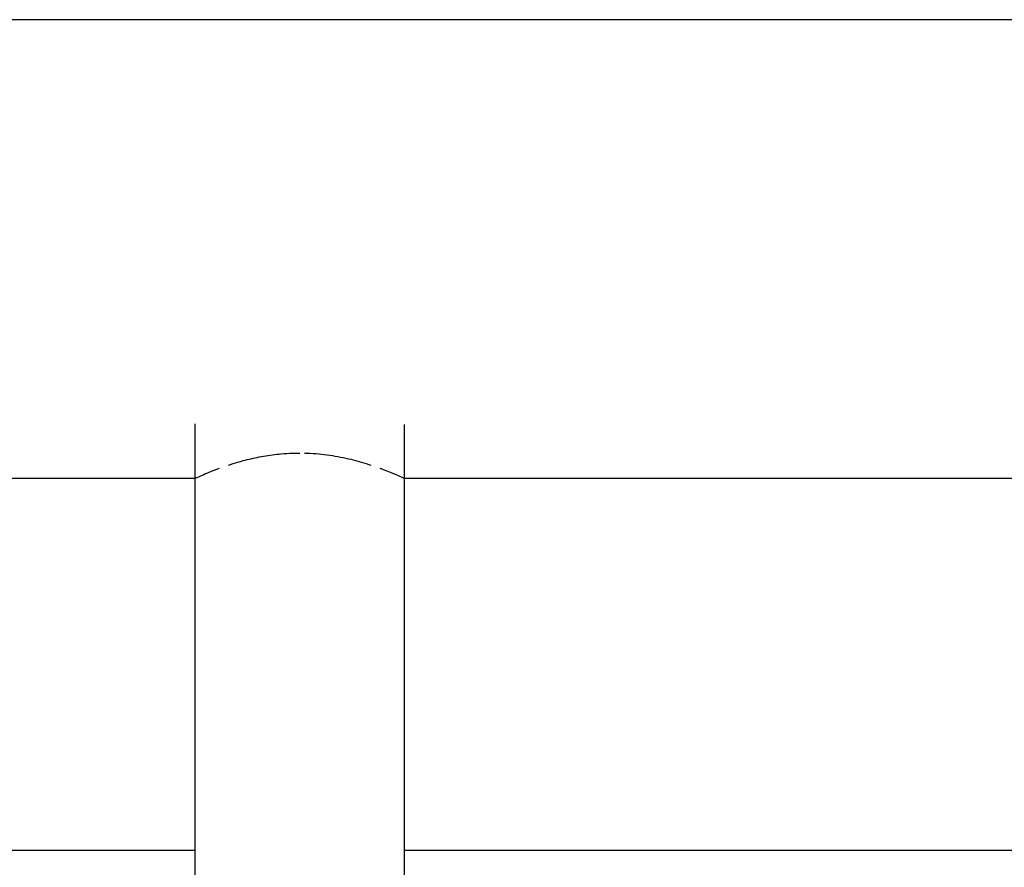
# Model space of a CAD drawing. Extents: x -47523 to 44331, y -18135 to 42541.
# Drawn here: x -24373 to -24250, y 17312 to 17417 of the extents above; entities that cross this region are included whole.
import ezdxf

# ---------------------------------------------------------------- set-up
doc = ezdxf.new("R2010")
doc.units = 0
doc.layers.add('X-2864-HOT-F$0$A-GENM-____-OTLN', color=11, linetype='CONTINUOUS')
doc.layers.add('X-XREF', color=7, linetype='CONTINUOUS')

# ---------------------------------------------------------------- blocks, each defined once
blk = doc.blocks.new('X-2864-HOT-F')
at = {"layer": 'X-2864-HOT-F$0$A-GENM-____-OTLN'}
for p, q in [((-24193.09, 17417.45), (-24487.39, 17417.45)), ((-24350.92, 17367.03), (-24350.92, 17305.21)), ((-24324.78, 17305.21), (-24324.78, 17366.98)), ((-24439.78, 17360.25), (-24350.92, 17360.25)), ((-24324.78, 17360.25), (-24235.92, 17360.25)), ((-24350.92, 17313.85), (-24439.88, 17313.85)), ((-24235.92, 17313.85), (-24324.88, 17313.85))]:
    blk.add_line(p, q, dxfattribs=at)
for points, knots in [([(-24346.72, 17361.91), (-24346.57, 17361.96), (-24345.85, 17362.19), (-24344.75, 17362.51), (-24343.43, 17362.81), (-24342, 17363.09), (-24340.44, 17363.3), (-24338.92, 17363.39), (-24338.14, 17363.4), (-24337.85, 17363.4)], [0.2624757, 0.2624757, 0.2624757, 0.2624757, 0.2777778, 0.3333333, 0.3611111, 0.3888889, 0.4444444, 0.4791667, 0.4999552, 0.4999552, 0.4999552, 0.4999552]), ([(-24337.27, 17363.4), (-24336.78, 17363.39), (-24335.82, 17363.34), (-24334.44, 17363.19), (-24333.07, 17362.97), (-24331.76, 17362.7), (-24330.57, 17362.4), (-24329.64, 17362.12), (-24329.14, 17361.96), (-24328.99, 17361.91)], [0.5138889, 0.5138889, 0.5138889, 0.5138889, 0.5486111, 0.5833333, 0.6180556, 0.6527778, 0.6875, 0.7222222, 0.7373894, 0.7373894, 0.7373894, 0.7373894]), ([(-24327.86, 17361.52), (-24327.74, 17361.48), (-24327.03, 17361.21), (-24325.42, 17360.56), (-24324.82, 17360.25), (-24324.78, 17360.25)], [0.7777778, 0.7777778, 0.7777778, 0.7777778, 0.7916667, 0.8611111, 1, 1, 1, 1])]:
    blk.add_open_spline(points, degree=3, knots=knots, dxfattribs=at)
blk.add_open_spline([(-24350.92, 17360.25), (-24350.89, 17360.25), (-24350.37, 17360.51), (-24348.81, 17361.17), (-24347.84, 17361.52)], degree=3, dxfattribs=at)

msp = doc.modelspace()

# ---------------------------------------------------------------- block references
at = {"layer": 'X-XREF'}
msp.add_blockref('X-2864-HOT-F', (0, 0), dxfattribs=at)

doc.saveas('drawing.dxf')
